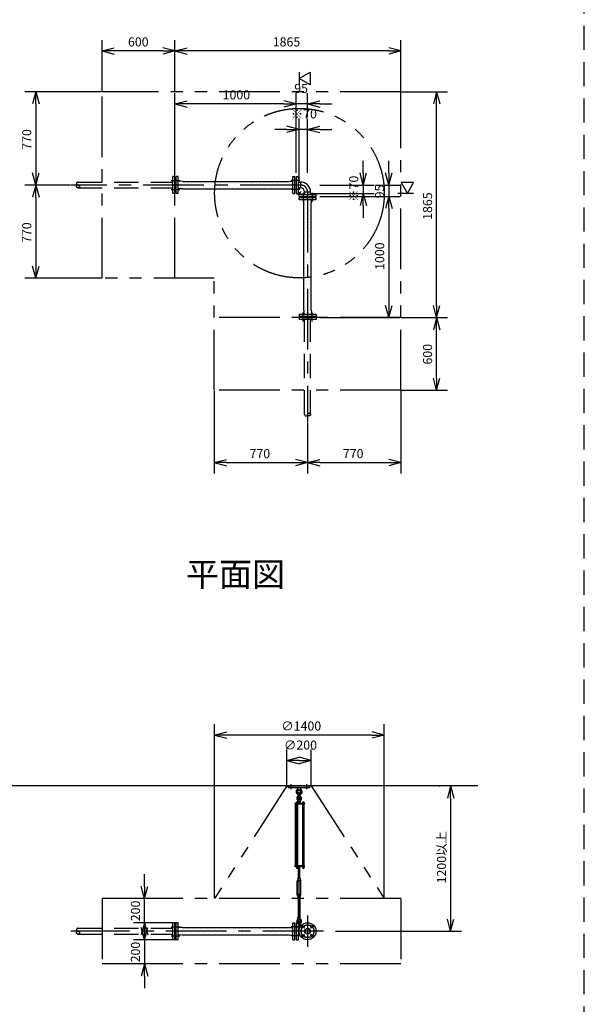
# Model space of a CAD drawing. Extents: x 207 to 40700, y 0 to 27750.
# Drawn here: x 18769 to 23429, y 13292 to 21425 of the extents above; entities that cross this region are included whole.
import ezdxf
from ezdxf.enums import TextEntityAlignment as Align

# ---------------------------------------------------------------- set-up
doc = ezdxf.new("R2010")
doc.units = 0
doc.header["$LTSCALE"] = 400
for name, pattern in [('CENTER', [2, 1.25, -0.25, 0.25, -0.25]), ('DASHED', [0.75, 0.5, -0.25]), ('PHANTOM', [2.5, 1.25, -0.25, 0.25, -0.25, 0.25, -0.25])]:
    doc.linetypes.add(name, pattern=pattern)
doc.layers.get('0').update_dxf_attribs({"linetype": 'CONTINUOUS'})
for name, color, linetype in [('1', 4, 'CONTINUOUS'), ('CENTER', 1, 'CENTER'), ('KARISEN', 5, 'DASHED'), ('SCALE', 4, 'CONTINUOUS'), ('UL1', 3, 'PHANTOM')]:
    doc.layers.add(name, color=color, linetype=linetype)
doc.styles.get("Standard").update_dxf_attribs({"font": 'TXT', "bigfont": 'BIGFONT'})

msp = doc.modelspace()

# ---------------------------------------------------------------- linework, layer by layer
for p, q in [((19450, 21166.7), (19550, 21193.4)), ((19450, 21166.7), (19550, 21139.9)), ((19550, 21166.7), (19450, 21166.7)), ((20050, 21166.7), (19950, 21193.4)), ((20050, 21166.7), (19950, 21139.9)), ((19950, 21166.7), (20050, 21166.7)), ((20050, 21166.7), (20150, 21193.4)), ((20050, 21166.7), (20150, 21139.9)), ((20150, 21166.7), (20050, 21166.7)), ((21915, 21166.7), (21815, 21193.4)), ((21915, 21166.7), (21815, 21139.9)), ((21815, 21166.7), (21915, 21166.7)), ((21075, 20939.3), (21165, 20991.3)), ((21165, 20991.3), (21165, 20887.4)), ((21165, 20887.4), (21075, 20939.3)), ((18902.2, 20829.3), (18875.4, 20729.3)), ((18902.2, 20829.3), (18929, 20729.3)), ((18902.2, 20729.3), (18902.2, 20829.3)), ((22210, 20829.3), (22183.2, 20729.3)), ((22210, 20829.3), (22236.8, 20729.3)), ((22210, 20729.3), (22210, 20829.3)), ((20050, 20729.3), (20150, 20756.1)), ((21050, 20729.3), (20950, 20756.1)), ((21050, 20729.3), (20950, 20756.1)), ((21145, 20729.3), (21245, 20756.1)), ((20050, 20729.3), (20150, 20702.5)), ((20150, 20729.3), (20050, 20729.3)), ((21050, 20729.3), (20950, 20702.5)), ((20950, 20729.3), (21050, 20729.3)), ((21050, 20729.3), (20950, 20702.5)), ((20950, 20729.3), (21050, 20729.3)), ((21145, 20729.3), (21245, 20702.5)), ((21245, 20729.3), (21145, 20729.3)), ((21075, 20519.3), (20975, 20546.1)), ((21075, 20519.3), (20975, 20492.5)), ((20975, 20519.3), (21075, 20519.3)), ((21145, 20519.3), (21245, 20546.1)), ((21145, 20519.3), (21245, 20492.5)), ((21245, 20519.3), (21145, 20519.3)), ((18902.2, 20059.3), (18875.4, 20159.3)), ((18902.2, 20059.3), (18929, 20159.3)), ((18902.2, 20159.3), (18902.2, 20059.3)), ((20050, 20093), (20050, 20025.7)), ((20054, 20095.8), (20051.3, 20094.8)), ((20060, 20095.8), (20054, 20095.8)), ((20076, 20129.3), (20060, 20129.3)), ((20060, 19989.3), (20060, 20129.3)), ((20076, 19989.3), (20076, 20129.3)), ((20095.9, 20091.3), (20076, 20091.3)), ((20076, 20027.3), (20076, 20091.3)), ((20111.5, 20089.3), (20095.9, 20091.3)), ((20111.5, 20089.3), (20988.5, 20089.3)), ((20988.5, 20089.3), (21004.1, 20091.3)), ((21004.1, 20091.3), (21024, 20091.3)), ((21024, 20129.3), (21040, 20129.3)), ((21024, 19989.3), (21024, 20129.3)), ((21024, 20027.3), (21024, 20091.3)), ((21040, 19989.3), (21040, 20129.3)), ((21040, 20095.8), (21046, 20095.8)), ((21046, 20095.8), (21048.7, 20094.8)), ((21050, 20129.3), (21050, 19989.3)), ((21050, 20129.3), (21066, 20129.3)), ((21050, 20093), (21050, 20025.7)), ((21066, 20129.3), (21066, 19989.3)), ((21605, 20059.3), (21578.2, 20159.3)), ((21605, 20059.3), (21631.8, 20159.3)), ((21605, 20159.3), (21605, 20059.3)), ((21815, 20059.3), (21788.2, 20159.3)), ((21815, 20059.3), (21841.8, 20159.3)), ((21815, 20159.3), (21815, 20059.3)), ((18902.2, 20059.3), (18875.4, 19959.3)), ((18902.2, 20059.3), (18929, 19959.3)), ((18902.2, 19959.3), (18902.2, 20059.3)), ((20054, 20022.8), (20051.3, 20023.9)), ((20060, 20022.8), (20054, 20022.8)), ((20095.9, 20027.3), (20076, 20027.3)), ((20111.5, 20029.3), (20095.9, 20027.3)), ((20111.5, 20029.3), (20988.5, 20029.3)), ((20988.5, 20029.3), (21004.1, 20027.3)), ((21004.1, 20027.3), (21024, 20027.3)), ((21040, 20022.8), (21046, 20022.8)), ((21046, 20022.8), (21048.7, 20023.9)), ((21066, 20083.6), (21087.8, 20083.6)), ((21066, 20035), (21087.8, 20035)), ((21087.8, 20083.6), (21087.8, 20035)), ((22020.3, 20079.3), (21916.4, 20079.3)), ((21916.4, 20079.3), (21968.4, 19989.3)), ((21968.4, 19989.3), (22020.3, 20079.3)), ((20076, 19989.3), (20060, 19989.3)), ((21024, 19989.3), (21040, 19989.3)), ((21050, 19989.3), (21066, 19989.3)), ((21075, 19964.3), (21075, 19980.3)), ((21075, 19980.3), (21215, 19980.3)), ((21075, 19964.3), (21215, 19964.3)), ((21215, 19954.3), (21075, 19954.3)), ((21075, 19938.3), (21075, 19954.3)), ((21215, 19938.3), (21075, 19938.3)), ((21108.5, 19960.3), (21109.5, 19963)), ((21108.5, 19954.3), (21108.5, 19960.3)), ((21111.4, 19964.3), (21178.6, 19964.3)), ((21177, 19938.3), (21113, 19938.3)), ((21113, 19918.4), (21113, 19938.3)), ((21120.7, 20002.1), (21169.3, 20002.1)), ((21120.7, 19980.3), (21120.7, 20002.1)), ((21169.3, 19980.3), (21169.3, 20002.1)), ((21177, 19918.4), (21177, 19938.3)), ((21181.5, 19960.3), (21180.5, 19963)), ((21181.5, 19954.3), (21181.5, 19960.3)), ((21215, 19964.3), (21215, 19980.3)), ((21215, 19938.3), (21215, 19954.3)), ((21605, 19989.3), (21578.2, 19889.3)), ((21605, 19989.3), (21631.8, 19889.3)), ((21605, 19889.3), (21605, 19989.3)), ((21815, 19964.3), (21788.2, 19864.3)), ((21815, 19964.3), (21788.2, 19864.3)), ((21815, 19964.3), (21841.8, 19864.3)), ((21815, 19864.3), (21815, 19964.3)), ((21815, 19964.3), (21841.8, 19864.3)), ((21815, 19864.3), (21815, 19964.3)), ((21115, 19902.8), (21113, 19918.4)), ((21115, 19025.9), (21115, 19902.8)), ((21175, 19902.8), (21177, 19918.4)), ((21175, 19025.9), (21175, 19902.8)), ((18902.2, 19289.3), (18875.4, 19389.3)), ((18902.2, 19289.3), (18929, 19389.3)), ((18902.2, 19389.3), (18902.2, 19289.3)), ((21815, 18964.3), (21788.2, 19064.3)), ((21815, 18964.3), (21841.8, 19064.3)), ((21815, 19064.3), (21815, 18964.3)), ((22210, 18964.3), (22183.2, 19064.3)), ((22210, 18964.3), (22236.8, 19064.3)), ((22210, 19064.3), (22210, 18964.3)), ((21215, 18990.3), (21075, 18990.3)), ((21075, 18990.3), (21075, 18974.3)), ((21215, 18974.3), (21075, 18974.3)), ((21108.5, 18974.3), (21108.5, 18968.3)), ((21108.5, 18968.3), (21109.5, 18965.6)), ((21111.4, 18964.3), (21178.6, 18964.3)), ((21115, 19025.9), (21113, 19010.2)), ((21113, 19010.2), (21113, 18990.3)), ((21177, 18990.3), (21113, 18990.3)), ((21175, 19025.9), (21177, 19010.2)), ((21177, 19010.2), (21177, 18990.3)), ((21181.5, 18968.3), (21180.5, 18965.6)), ((21181.5, 18974.3), (21181.5, 18968.3)), ((21215, 18990.3), (21215, 18974.3)), ((22210, 18964.3), (22183.2, 18864.3)), ((22210, 18964.3), (22236.8, 18864.3)), ((22210, 18864.3), (22210, 18964.3)), ((22210, 18364.3), (22183.2, 18464.3)), ((22210, 18364.3), (22236.8, 18464.3)), ((22210, 18464.3), (22210, 18364.3)), ((20375, 17766.3), (20475, 17793.1)), ((20375, 17766.3), (20475, 17739.6)), ((20475, 17766.3), (20375, 17766.3)), ((21145, 17766.3), (21045, 17793.1)), ((21145, 17766.3), (21045, 17739.6)), ((21045, 17766.3), (21145, 17766.3)), ((21145, 17766.3), (21245, 17793.1)), ((21145, 17766.3), (21245, 17739.6)), ((21245, 17766.3), (21145, 17766.3)), ((21915, 17766.3), (21815, 17793.1)), ((21915, 17766.3), (21815, 17739.6)), ((21815, 17766.3), (21915, 17766.3)), ((20377.9, 15516.1), (20477.9, 15542.9)), ((21777.9, 15516.1), (21677.9, 15542.9)), ((20377.9, 15516.1), (20477.9, 15489.3)), ((20477.9, 15516.1), (20377.9, 15516.1)), ((21777.9, 15516.1), (21677.9, 15489.3)), ((21677.9, 15516.1), (21777.9, 15516.1)), ((20975, 15306.1), (21075, 15332.9)), ((20975, 15306.1), (21075, 15279.3)), ((21075, 15306.1), (20975, 15306.1)), ((21175, 15306.1), (21075, 15332.9)), ((21175, 15306.1), (21075, 15279.3)), ((21075, 15306.1), (21175, 15306.1)), ((22550, 15096.1), (18550, 15096.1)), ((22325.4, 15096.1), (22298.6, 14996.1)), ((22325.4, 15096.1), (22352.2, 14996.1)), ((22325.4, 14996.1), (22325.4, 15096.1)), ((21102, 14427.5), (21102, 14421.7)), ((21103.7, 14421), (21115.2, 14421)), ((21105.5, 14427.5), (21105.5, 14421.7)), ((21113.5, 14427.5), (21113.5, 14421.7)), ((21117, 14427.5), (21117, 14421.7)), ((19799.4, 14166.1), (19772.6, 14266.1)), ((19799.4, 14166.1), (19826.2, 14266.1)), ((19799.4, 14266.1), (19799.4, 14166.1)), ((22325.4, 13896.1), (22298.6, 13996.1)), ((22325.4, 13896.1), (22352.2, 13996.1)), ((22325.4, 13996.1), (22325.4, 13896.1)), ((19799.4, 13966.1), (19772.6, 13866.1)), ((19799.4, 13826.1), (19772.6, 13926.1)), ((19799.4, 13966.1), (19826.2, 13866.1)), ((19799.4, 13866.1), (19799.4, 13966.1)), ((19799.4, 13826.1), (19826.2, 13926.1)), ((19799.4, 13926.1), (19799.4, 13826.1)), ((20050, 13929.8), (20050, 13862.5)), ((20054, 13932.6), (20051.3, 13931.6)), ((20060, 13932.6), (20054, 13932.6)), ((20060, 13826.1), (20060, 13966.1)), ((20076, 13966.1), (20060, 13966.1)), ((20076, 13826.1), (20076, 13966.1)), ((20076, 13864.1), (20076, 13928.1)), ((20095.9, 13928.1), (20076, 13928.1)), ((20111.5, 13926.1), (20095.9, 13928.1)), ((20111.5, 13926.1), (20988.5, 13926.1)), ((20988.5, 13926.1), (21004.1, 13928.1)), ((21004.1, 13928.1), (21024, 13928.1)), ((21024, 13966.1), (21040, 13966.1)), ((21024, 13826.1), (21024, 13966.1)), ((21024, 13864.1), (21024, 13928.1)), ((21040, 13826.1), (21040, 13966.1)), ((21040, 13932.6), (21046, 13932.6)), ((21046, 13932.6), (21048.7, 13931.6)), ((21050, 13966.1), (21050, 13826.1)), ((21050, 13966.1), (21066, 13966.1)), ((21050, 13929.8), (21050, 13862.5)), ((21066, 13966.1), (21066, 13826.1)), ((21066, 13920.4), (21079.4, 13920.4)), ((20054, 13859.6), (20051.3, 13860.6)), ((20060, 13859.6), (20054, 13859.6)), ((20076, 13826.1), (20060, 13826.1)), ((20095.9, 13864.1), (20076, 13864.1)), ((20111.5, 13866.1), (20095.9, 13864.1)), ((20111.5, 13866.1), (20988.5, 13866.1)), ((20988.5, 13866.1), (21004.1, 13864.1)), ((21004.1, 13864.1), (21024, 13864.1)), ((21024, 13826.1), (21040, 13826.1)), ((21040, 13859.6), (21046, 13859.6)), ((21046, 13859.6), (21048.7, 13860.6)), ((21050, 13826.1), (21066, 13826.1)), ((21066, 13871.8), (21079.4, 13871.8)), ((19799.4, 13626.1), (19772.6, 13526.1)), ((19799.4, 13626.1), (19826.2, 13526.1)), ((19799.4, 13526.1), (19799.4, 13626.1))]:
    msp.add_line(p, q)
for centre, radius in [((21145, 13896.1), 70), ((21107.9, 13933.3), 9.5), ((21145, 13896.1), 24.3), ((21145, 13896.1), 20.8), ((21182.1, 13933.3), 9.5), ((21107.9, 13859), 9.5), ((21182.1, 13859), 9.5)]:
    msp.add_circle(centre, radius)
for centre, radius, start, end in [((20052, 20093), 2, 110.55605, 180), ((21048, 20093), 2, 0, 69.44395), ((20052, 20025.7), 2, 180, 249.44395), ((21048, 20025.7), 2, 290.55605, 0), ((21087.8, 20002.1), 81.5, 0, 90), ((21087.8, 20002.1), 32.9, 0, 90), ((21111.4, 19962.3), 2, 90, 159.44395), ((21178.6, 19962.3), 2, 20.55605, 90), ((21111.4, 18966.3), 2, 200.55605, 270), ((21178.6, 18966.3), 2, 270, 339.44395), ((21103.7, 14423.6), 2.56, 226.80306, 313.19721), ((21109.5, 14432.9), 11.9, 250.34708, 289.65293), ((21115.2, 14423.6), 2.56, 226.8028, 313.19695), ((20052, 13929.8), 2, 110.55605, 180), ((21048, 13929.8), 2, 0, 69.44395), ((20052, 13862.5), 2, 180, 249.44395), ((21048, 13862.5), 2, 290.55605, 0)]:
    msp.add_arc(centre, radius, start, end)
at = {"layer": '1'}
for p, q in [((20092.5, 20089.3), (20092.5, 20089.3)), ((20146.4, 20089.3), (20146.4, 20089.3)), ((20200.3, 20089.3), (20200.3, 20089.3)), ((20254.2, 20089.3), (20254.2, 20089.3)), ((20308, 20089.3), (20308, 20089.3)), ((20361.9, 20089.3), (20361.9, 20089.3)), ((20415.8, 20089.3), (20415.8, 20089.3)), ((20469.7, 20089.3), (20469.7, 20089.3)), ((20523.6, 20089.3), (20523.6, 20089.3)), ((20577.5, 20089.3), (20577.5, 20089.3)), ((20631.3, 20089.3), (20631.3, 20089.3)), ((20685.2, 20089.3), (20685.2, 20089.3)), ((20739.1, 20089.3), (20739.1, 20089.3)), ((20793, 20089.3), (20793, 20089.3)), ((20846.9, 20089.3), (20846.9, 20089.3)), ((20900.7, 20089.3), (20900.7, 20089.3)), ((20954.6, 20089.3), (20954.6, 20089.3)), ((21008.5, 20089.3), (21008.5, 20089.3)), ((20079.1, 20075.8), (20079.1, 20075.8)), ((20085.8, 20055.6), (20085.8, 20055.6)), ((20092.5, 20035.4), (20092.5, 20035.4)), ((20099.3, 20069.1), (20099.3, 20069.1)), ((20106, 20048.9), (20106, 20048.9)), ((20112.7, 20082.5), (20112.7, 20082.5)), ((20119.5, 20062.3), (20119.5, 20062.3)), ((20126.2, 20042.1), (20126.2, 20042.1)), ((20132.9, 20075.8), (20132.9, 20075.8)), ((20139.7, 20055.6), (20139.7, 20055.6)), ((20146.4, 20035.4), (20146.4, 20035.4)), ((20153.1, 20069.1), (20153.1, 20069.1)), ((20159.9, 20048.9), (20159.9, 20048.9)), ((20166.6, 20082.5), (20166.6, 20082.5)), ((20173.3, 20062.3), (20173.3, 20062.3)), ((20180.1, 20042.1), (20180.1, 20042.1)), ((20186.8, 20075.8), (20186.8, 20075.8)), ((20193.6, 20055.6), (20193.6, 20055.6)), ((20200.3, 20035.4), (20200.3, 20035.4)), ((20207, 20069.1), (20207, 20069.1)), ((20213.8, 20048.9), (20213.8, 20048.9)), ((20220.5, 20082.5), (20220.5, 20082.5)), ((20227.2, 20062.3), (20227.2, 20062.3)), ((20234, 20042.1), (20234, 20042.1)), ((20240.7, 20075.8), (20240.7, 20075.8)), ((20247.4, 20055.6), (20247.4, 20055.6)), ((20254.2, 20035.4), (20254.2, 20035.4)), ((20260.9, 20069.1), (20260.9, 20069.1)), ((20267.6, 20048.9), (20267.6, 20048.9)), ((20274.4, 20082.5), (20274.4, 20082.5)), ((20281.1, 20062.3), (20281.1, 20062.3)), ((20287.8, 20042.1), (20287.8, 20042.1)), ((20294.6, 20075.8), (20294.6, 20075.8)), ((20301.3, 20055.6), (20301.3, 20055.6)), ((20308, 20035.4), (20308, 20035.4)), ((20314.8, 20069.1), (20314.8, 20069.1)), ((20321.5, 20048.9), (20321.5, 20048.9)), ((20328.3, 20082.5), (20328.3, 20082.5)), ((20335, 20062.3), (20335, 20062.3)), ((20341.7, 20042.1), (20341.7, 20042.1)), ((20348.5, 20075.8), (20348.5, 20075.8)), ((20355.2, 20055.6), (20355.2, 20055.6)), ((20361.9, 20035.4), (20361.9, 20035.4)), ((20368.7, 20069.1), (20368.7, 20069.1)), ((20375.4, 20048.9), (20375.4, 20048.9)), ((20382.1, 20082.5), (20382.1, 20082.5)), ((20388.9, 20062.3), (20388.9, 20062.3)), ((20395.6, 20042.1), (20395.6, 20042.1)), ((20402.3, 20075.8), (20402.3, 20075.8)), ((20409.1, 20055.6), (20409.1, 20055.6)), ((20415.8, 20035.4), (20415.8, 20035.4)), ((20422.5, 20069.1), (20422.5, 20069.1)), ((20429.3, 20048.9), (20429.3, 20048.9)), ((20436, 20082.5), (20436, 20082.5)), ((20442.8, 20062.3), (20442.8, 20062.3)), ((20449.5, 20042.1), (20449.5, 20042.1)), ((20456.2, 20075.8), (20456.2, 20075.8)), ((20463, 20055.6), (20463, 20055.6)), ((20469.7, 20035.4), (20469.7, 20035.4)), ((20476.4, 20069.1), (20476.4, 20069.1)), ((20483.2, 20048.9), (20483.2, 20048.9)), ((20489.9, 20082.5), (20489.9, 20082.5)), ((20496.6, 20062.3), (20496.6, 20062.3)), ((20503.4, 20042.1), (20503.4, 20042.1)), ((20510.1, 20075.8), (20510.1, 20075.8)), ((20516.8, 20055.6), (20516.8, 20055.6)), ((20523.6, 20035.4), (20523.6, 20035.4)), ((20530.3, 20069.1), (20530.3, 20069.1)), ((20537, 20048.9), (20537, 20048.9)), ((20543.8, 20082.5), (20543.8, 20082.5)), ((20550.5, 20062.3), (20550.5, 20062.3)), ((20557.3, 20042.1), (20557.3, 20042.1)), ((20564, 20075.8), (20564, 20075.8)), ((20570.7, 20055.6), (20570.7, 20055.6)), ((20577.5, 20035.4), (20577.5, 20035.4)), ((20584.2, 20069.1), (20584.2, 20069.1)), ((20590.9, 20048.9), (20590.9, 20048.9)), ((20597.7, 20082.5), (20597.7, 20082.5)), ((20604.4, 20062.3), (20604.4, 20062.3)), ((20611.1, 20042.1), (20611.1, 20042.1)), ((20617.9, 20075.8), (20617.9, 20075.8)), ((20624.6, 20055.6), (20624.6, 20055.6)), ((20631.3, 20035.4), (20631.3, 20035.4)), ((20638.1, 20069.1), (20638.1, 20069.1)), ((20644.8, 20048.9), (20644.8, 20048.9)), ((20651.5, 20082.5), (20651.5, 20082.5)), ((20658.3, 20062.3), (20658.3, 20062.3)), ((20665, 20042.1), (20665, 20042.1)), ((20671.7, 20075.8), (20671.7, 20075.8)), ((20678.5, 20055.6), (20678.5, 20055.6)), ((20685.2, 20035.4), (20685.2, 20035.4)), ((20692, 20069.1), (20692, 20069.1)), ((20698.7, 20048.9), (20698.7, 20048.9)), ((20705.4, 20082.5), (20705.4, 20082.5)), ((20712.2, 20062.3), (20712.2, 20062.3)), ((20718.9, 20042.1), (20718.9, 20042.1)), ((20725.6, 20075.8), (20725.6, 20075.8)), ((20732.4, 20055.6), (20732.4, 20055.6)), ((20739.1, 20035.4), (20739.1, 20035.4)), ((20745.8, 20069.1), (20745.8, 20069.1)), ((20752.6, 20048.9), (20752.6, 20048.9)), ((20759.3, 20082.5), (20759.3, 20082.5)), ((20766, 20062.3), (20766, 20062.3)), ((20772.8, 20042.1), (20772.8, 20042.1)), ((20779.5, 20075.8), (20779.5, 20075.8)), ((20786.2, 20055.6), (20786.2, 20055.6)), ((20793, 20035.4), (20793, 20035.4)), ((20799.7, 20069.1), (20799.7, 20069.1)), ((20806.5, 20048.9), (20806.5, 20048.9)), ((20813.2, 20082.5), (20813.2, 20082.5)), ((20819.9, 20062.3), (20819.9, 20062.3)), ((20826.7, 20042.1), (20826.7, 20042.1)), ((20833.4, 20075.8), (20833.4, 20075.8)), ((20840.1, 20055.6), (20840.1, 20055.6)), ((20846.9, 20035.4), (20846.9, 20035.4)), ((20853.6, 20069.1), (20853.6, 20069.1)), ((20860.3, 20048.9), (20860.3, 20048.9)), ((20867.1, 20082.5), (20867.1, 20082.5)), ((20873.8, 20062.3), (20873.8, 20062.3)), ((20880.5, 20042.1), (20880.5, 20042.1)), ((20887.3, 20075.8), (20887.3, 20075.8)), ((20894, 20055.6), (20894, 20055.6)), ((20900.7, 20035.4), (20900.7, 20035.4)), ((20907.5, 20069.1), (20907.5, 20069.1)), ((20914.2, 20048.9), (20914.2, 20048.9)), ((20921, 20082.5), (20921, 20082.5)), ((20927.7, 20062.3), (20927.7, 20062.3)), ((20934.4, 20042.1), (20934.4, 20042.1)), ((20941.2, 20075.8), (20941.2, 20075.8)), ((20947.9, 20055.6), (20947.9, 20055.6)), ((20954.6, 20035.4), (20954.6, 20035.4)), ((20961.4, 20069.1), (20961.4, 20069.1)), ((20968.1, 20048.9), (20968.1, 20048.9)), ((20974.8, 20082.5), (20974.8, 20082.5)), ((20981.6, 20062.3), (20981.6, 20062.3)), ((20988.3, 20042.1), (20988.3, 20042.1)), ((20995, 20075.8), (20995, 20075.8)), ((21001.8, 20055.6), (21001.8, 20055.6)), ((21008.5, 20035.4), (21008.5, 20035.4)), ((21015.2, 20069.1), (21015.2, 20069.1)), ((21022, 20048.9), (21022, 20048.9)), ((21066, 20041.3), (21070.5, 20041.3)), ((21070.5, 20001.8), (21070.5, 20041.3)), ((21066, 20000), (21085.6, 19980.3)), ((21070.5, 20001.8), (21087.5, 19984.8)), ((21087.5, 19984.8), (21127, 19984.8)), ((21116.3, 19927.6), (21116.3, 19927.6)), ((21127, 19980.3), (21127, 19984.8)), ((21149.9, 19934.4), (21149.9, 19934.4)), ((21170.2, 19927.6), (21170.2, 19927.6)), ((21116.3, 19873.8), (21116.3, 19873.8)), ((21123, 19907.4), (21123, 19907.4)), ((21123, 19853.5), (21123, 19853.5)), ((21129.7, 19887.2), (21129.7, 19887.2)), ((21136.5, 19920.9), (21136.5, 19920.9)), ((21136.5, 19867), (21136.5, 19867)), ((21143.2, 19900.7), (21143.2, 19900.7)), ((21143.2, 19846.8), (21143.2, 19846.8)), ((21149.9, 19880.5), (21149.9, 19880.5)), ((21156.7, 19914.2), (21156.7, 19914.2)), ((21156.7, 19860.3), (21156.7, 19860.3)), ((21163.4, 19894), (21163.4, 19894)), ((21170.2, 19873.8), (21170.2, 19873.8)), ((21116.3, 19819.9), (21116.3, 19819.9)), ((21116.3, 19766), (21116.3, 19766)), ((21123, 19799.7), (21123, 19799.7)), ((21129.7, 19833.3), (21129.7, 19833.3)), ((21129.7, 19779.5), (21129.7, 19779.5)), ((21136.5, 19813.1), (21136.5, 19813.1)), ((21143.2, 19792.9), (21143.2, 19792.9)), ((21149.9, 19826.6), (21149.9, 19826.6)), ((21149.9, 19772.7), (21149.9, 19772.7)), ((21156.7, 19806.4), (21156.7, 19806.4)), ((21163.4, 19840.1), (21163.4, 19840.1)), ((21163.4, 19786.2), (21163.4, 19786.2)), ((21170.2, 19819.9), (21170.2, 19819.9)), ((21170.2, 19766), (21170.2, 19766)), ((21116.3, 19712.1), (21116.3, 19712.1)), ((21123, 19745.8), (21123, 19745.8)), ((21123, 19691.9), (21123, 19691.9)), ((21129.7, 19725.6), (21129.7, 19725.6)), ((21136.5, 19759.3), (21136.5, 19759.3)), ((21136.5, 19705.4), (21136.5, 19705.4)), ((21143.2, 19739), (21143.2, 19739)), ((21143.2, 19685.2), (21143.2, 19685.2)), ((21149.9, 19718.8), (21149.9, 19718.8)), ((21156.7, 19752.5), (21156.7, 19752.5)), ((21156.7, 19698.6), (21156.7, 19698.6)), ((21163.4, 19732.3), (21163.4, 19732.3)), ((21170.2, 19712.1), (21170.2, 19712.1)), ((21116.3, 19658.2), (21116.3, 19658.2)), ((21116.3, 19604.3), (21116.3, 19604.3)), ((21123, 19638), (21123, 19638)), ((21129.7, 19671.7), (21129.7, 19671.7)), ((21129.7, 19617.8), (21129.7, 19617.8)), ((21136.5, 19651.5), (21136.5, 19651.5)), ((21143.2, 19631.3), (21143.2, 19631.3)), ((21149.9, 19665), (21149.9, 19665)), ((21149.9, 19611.1), (21149.9, 19611.1)), ((21156.7, 19644.8), (21156.7, 19644.8)), ((21163.4, 19678.4), (21163.4, 19678.4)), ((21163.4, 19624.5), (21163.4, 19624.5)), ((21170.2, 19658.2), (21170.2, 19658.2)), ((21170.2, 19604.3), (21170.2, 19604.3)), ((21116.3, 19550.5), (21116.3, 19550.5)), ((21123, 19584.1), (21123, 19584.1)), ((21123, 19530.3), (21123, 19530.3)), ((21129.7, 19563.9), (21129.7, 19563.9)), ((21136.5, 19597.6), (21136.5, 19597.6)), ((21136.5, 19543.7), (21136.5, 19543.7)), ((21143.2, 19577.4), (21143.2, 19577.4)), ((21143.2, 19523.5), (21143.2, 19523.5)), ((21149.9, 19557.2), (21149.9, 19557.2)), ((21156.7, 19590.9), (21156.7, 19590.9)), ((21156.7, 19537), (21156.7, 19537)), ((21163.4, 19570.7), (21163.4, 19570.7)), ((21170.2, 19550.5), (21170.2, 19550.5)), ((21116.3, 19496.6), (21116.3, 19496.6)), ((21116.3, 19442.7), (21116.3, 19442.7)), ((21123, 19476.4), (21123, 19476.4)), ((21129.7, 19510.1), (21129.7, 19510.1)), ((21129.7, 19456.2), (21129.7, 19456.2)), ((21136.5, 19489.8), (21136.5, 19489.8)), ((21143.2, 19469.6), (21143.2, 19469.6)), ((21149.9, 19503.3), (21149.9, 19503.3)), ((21149.9, 19449.4), (21149.9, 19449.4)), ((21156.7, 19483.1), (21156.7, 19483.1)), ((21163.4, 19516.8), (21163.4, 19516.8)), ((21163.4, 19462.9), (21163.4, 19462.9)), ((21170.2, 19496.6), (21170.2, 19496.6)), ((21170.2, 19442.7), (21170.2, 19442.7)), ((21116.3, 19388.8), (21116.3, 19388.8)), ((21123, 19422.5), (21123, 19422.5)), ((21123, 19368.6), (21123, 19368.6)), ((21129.7, 19402.3), (21129.7, 19402.3)), ((21136.5, 19436), (21136.5, 19436)), ((21136.5, 19382.1), (21136.5, 19382.1)), ((21143.2, 19415.8), (21143.2, 19415.8)), ((21143.2, 19361.9), (21143.2, 19361.9)), ((21149.9, 19395.6), (21149.9, 19395.6)), ((21156.7, 19429.2), (21156.7, 19429.2)), ((21156.7, 19375.3), (21156.7, 19375.3)), ((21163.4, 19409), (21163.4, 19409)), ((21170.2, 19388.8), (21170.2, 19388.8)), ((21116.3, 19334.9), (21116.3, 19334.9)), ((21116.3, 19281.1), (21116.3, 19281.1)), ((21123, 19314.7), (21123, 19314.7)), ((21129.7, 19348.4), (21129.7, 19348.4)), ((21129.7, 19294.5), (21129.7, 19294.5)), ((21136.5, 19328.2), (21136.5, 19328.2)), ((21143.2, 19308), (21143.2, 19308)), ((21149.9, 19341.7), (21149.9, 19341.7)), ((21149.9, 19287.8), (21149.9, 19287.8)), ((21156.7, 19321.5), (21156.7, 19321.5)), ((21163.4, 19355.1), (21163.4, 19355.1)), ((21163.4, 19301.3), (21163.4, 19301.3)), ((21170.2, 19334.9), (21170.2, 19334.9)), ((21170.2, 19281.1), (21170.2, 19281.1)), ((21116.3, 19227.2), (21116.3, 19227.2)), ((21123, 19260.8), (21123, 19260.8)), ((21123, 19207), (21123, 19207)), ((21129.7, 19240.6), (21129.7, 19240.6)), ((21136.5, 19274.3), (21136.5, 19274.3)), ((21136.5, 19220.4), (21136.5, 19220.4)), ((21143.2, 19254.1), (21143.2, 19254.1)), ((21143.2, 19200.2), (21143.2, 19200.2)), ((21149.9, 19233.9), (21149.9, 19233.9)), ((21156.7, 19267.6), (21156.7, 19267.6)), ((21156.7, 19213.7), (21156.7, 19213.7)), ((21163.4, 19247.4), (21163.4, 19247.4)), ((21163.4, 19193.5), (21163.4, 19193.5)), ((21170.2, 19227.2), (21170.2, 19227.2)), ((21116.3, 19173.3), (21116.3, 19173.3)), ((21116.3, 19119.4), (21116.3, 19119.4)), ((21123, 19153.1), (21123, 19153.1)), ((21129.7, 19186.8), (21129.7, 19186.8)), ((21129.7, 19132.9), (21129.7, 19132.9)), ((21136.5, 19166.6), (21136.5, 19166.6)), ((21136.5, 19112.7), (21136.5, 19112.7)), ((21143.2, 19146.4), (21143.2, 19146.4)), ((21149.9, 19180), (21149.9, 19180)), ((21149.9, 19126.1), (21149.9, 19126.1)), ((21156.7, 19159.8), (21156.7, 19159.8)), ((21163.4, 19139.6), (21163.4, 19139.6)), ((21170.2, 19173.3), (21170.2, 19173.3)), ((21170.2, 19119.4), (21170.2, 19119.4)), ((21116.3, 19065.5), (21116.3, 19065.5)), ((21123, 19099.2), (21123, 19099.2)), ((21123, 19045.3), (21123, 19045.3)), ((21129.7, 19079), (21129.7, 19079)), ((21136.5, 19058.8), (21136.5, 19058.8)), ((21143.2, 19092.5), (21143.2, 19092.5)), ((21143.2, 19038.6), (21143.2, 19038.6)), ((21149.9, 19072.3), (21149.9, 19072.3)), ((21156.7, 19105.9), (21156.7, 19105.9)), ((21156.7, 19052.1), (21156.7, 19052.1)), ((21163.4, 19085.7), (21163.4, 19085.7)), ((21163.4, 19031.9), (21163.4, 19031.9)), ((21170.2, 19065.5), (21170.2, 19065.5)), ((21116.3, 19011.6), (21116.3, 19011.6)), ((21123, 18991.4), (21123, 18991.4)), ((21129.7, 19025.1), (21129.7, 19025.1)), ((21136.5, 19004.9), (21136.5, 19004.9)), ((21149.9, 19018.4), (21149.9, 19018.4)), ((21156.7, 18998.2), (21156.7, 18998.2)), ((21170.2, 19011.6), (21170.2, 19011.6)), ((21176.9, 18991.4), (21176.9, 18991.4)), ((20985, 15096.1), (21165, 15096.1)), ((20985, 15084.1), (20985, 15096.1)), ((20985, 15084.1), (21165, 15084.1)), ((21062.5, 15084.1), (21064.4, 15065.1)), ((21064.4, 15065.1), (21069, 15061.9)), ((21064.4, 15065.1), (21085.6, 15065.1)), ((21081, 15061.9), (21085.6, 15065.1)), ((21087.5, 15084.1), (21085.6, 15065.1)), ((21165, 15084.1), (21165, 15096.1)), ((21066.5, 14980.6), (21065, 14965.6)), ((21065, 14965.6), (21085, 14965.6)), ((21065.2, 14964.7), (21065.2, 14957.6)), ((21070, 14982.2), (21066.5, 14980.6)), ((21066.5, 14980.6), (21083.5, 14980.6)), ((21067.6, 14965.6), (21082.4, 14965.6)), ((21070, 15015.1), (21070, 15038.1)), ((21070, 14985.8), (21070.8, 14986.6)), ((21070, 14985.8), (21070, 14982.2)), ((21080, 14985.8), (21070, 14985.8)), ((21070, 14964.7), (21070, 14957.6)), ((21070.8, 14981.9), (21070.8, 14986.6)), ((21070.8, 14986.6), (21079.1, 14986.6)), ((21079.1, 14981.8), (21079.1, 14986.6)), ((21080, 14985.8), (21079.1, 14986.6)), ((21080, 15015.1), (21080, 15038.1)), ((21080, 14985.8), (21080, 14982.2)), ((21080, 14982.2), (21083.5, 14980.6)), ((21080, 14964.7), (21080, 14957.6)), ((21083.5, 14980.6), (21085, 14965.6)), ((21084.8, 14964.7), (21084.8, 14957.6)), ((21120, 14951.1), (21040.5, 14951.1)), ((21040.5, 14951.1), (21040.5, 14946.6)), ((21120, 14946.6), (21040.5, 14946.6)), ((21044.8, 14435.6), (21044.8, 14946.6)), ((21066.3, 14952.7), (21049.3, 14952.7)), ((21049.3, 14952.7), (21049.3, 14951.1)), ((21050.2, 14952.7), (21050.2, 14956.2)), ((21052.1, 14958), (21063.4, 14958)), ((21053.7, 14946.6), (21053.7, 14435.6)), ((21054, 14952.7), (21054, 14956.2)), ((21061.5, 14952.7), (21061.5, 14956.2)), ((21061.7, 14946.6), (21061.7, 14435.6)), ((21084.8, 14957.6), (21065.2, 14957.6)), ((21065.3, 14956.2), (21065.3, 14952.7)), ((21085.5, 14955.1), (21065.3, 14955.1)), ((21085.5, 14953.1), (21065.3, 14953.1)), ((21065.8, 14955.1), (21065.8, 14957.6)), ((21066.3, 14952.7), (21066.3, 14951.1)), ((21084.2, 14955.1), (21084.2, 14957.6)), ((21085.5, 14951.1), (21085.5, 14955.1)), ((21118, 14952.7), (21101, 14952.7)), ((21101, 14952.7), (21101, 14951.1)), ((21102, 14952.7), (21102, 14956.2)), ((21103.9, 14958), (21115.1, 14958)), ((21105.2, 14435.6), (21105.2, 14946.6)), ((21105.5, 14946.6), (21105.5, 14435.6)), ((21105.7, 14952.7), (21105.7, 14956.2)), ((21113.3, 14952.7), (21113.3, 14956.2)), ((21113.5, 14946.6), (21113.5, 14435.6)), ((21117, 14956.2), (21117, 14952.7)), ((21118, 14952.7), (21118, 14951.1)), ((21120, 14951.1), (21120, 14946.6)), ((21120, 14435.6), (21040.5, 14435.6)), ((21040.5, 14431.1), (21040.5, 14435.6)), ((21120, 14431.1), (21040.5, 14431.1)), ((21049.3, 14429.5), (21049.3, 14431.1)), ((21066.3, 14429.5), (21049.3, 14429.5)), ((21050.1, 14427.5), (21050.1, 14429.5)), ((21065.5, 14427.5), (21050.1, 14427.5)), ((21050.2, 14427.5), (21050.2, 14421.7)), ((21052, 14421), (21063.5, 14421)), ((21053.7, 14427.5), (21053.7, 14421.7)), ((21061.7, 14427.5), (21061.7, 14421.7)), ((21065.3, 14427.5), (21065.3, 14421.7)), ((21065.5, 14427.5), (21065.5, 14429.5)), ((21066.3, 14429.5), (21066.3, 14431.1)), ((21082.4, 14425.1), (21067.6, 14425.1)), ((21070, 14430.2), (21070, 14426)), ((21070, 14336.2), (21070, 14425.1)), ((21070.8, 14425.1), (21070.8, 14336.2)), ((21079.1, 14425.1), (21079.1, 14336.2)), ((21080, 14430.2), (21080, 14426)), ((21080, 14336.2), (21080, 14425.1)), ((21084.8, 14430.2), (21084.8, 14426)), ((21101, 14429.5), (21101, 14431.1)), ((21118, 14429.5), (21101, 14429.5)), ((21101.8, 14427.5), (21101.8, 14429.5)), ((21117.2, 14427.5), (21101.8, 14427.5)), ((21117.2, 14427.5), (21117.2, 14429.5)), ((21118, 14429.5), (21118, 14431.1)), ((21120, 14431.1), (21120, 14435.6)), ((21067.5, 14325.8), (21059.5, 14311.9)), ((21065.2, 14331.1), (21065.2, 14335.3)), ((21067.5, 14330.2), (21067.5, 14325.8)), ((21067.5, 14330.2), (21082.5, 14330.2)), ((21070, 14316.2), (21067.5, 14311.9)), ((21067.6, 14336.2), (21082.4, 14336.2)), ((21070, 14331.1), (21070, 14335.3)), ((21070, 14316.2), (21080, 14316.2)), ((21070, 14311.1), (21070, 14316.2)), ((21070.8, 14316.2), (21070.8, 14310.2)), ((21079.1, 14316.2), (21079.1, 14310.2)), ((21080, 14331.1), (21080, 14335.3)), ((21080, 14316.2), (21082.5, 14311.9)), ((21080, 14311.1), (21080, 14316.2)), ((21082.5, 14330.2), (21082.5, 14325.8)), ((21082.5, 14325.8), (21090.5, 14311.9)), ((21084.8, 14331.1), (21084.8, 14335.3)), ((21059.5, 14198.6), (21059.5, 14311.9)), ((21067.5, 14198.6), (21067.5, 14311.9)), ((21070, 14311.1), (21070.8, 14310.2)), ((21070, 14311.1), (21080, 14311.1)), ((21079.1, 14310.2), (21070.8, 14310.2)), ((21080, 14311.1), (21079.1, 14310.2)), ((21082.5, 14198.6), (21082.5, 14311.9)), ((21090.5, 14198.6), (21090.5, 14311.9)), ((21067.5, 14184.7), (21059.5, 14198.6)), ((21065.2, 14179.3), (21065.2, 14175.1)), ((21070, 14194.2), (21067.5, 14198.6)), ((21067.5, 14180.2), (21067.5, 14184.7)), ((21067.5, 14180.2), (21082.5, 14180.2)), ((21082.4, 14180.2), (21067.6, 14180.2)), ((21082.4, 14174.2), (21067.6, 14174.2)), ((21070, 14199.4), (21070.8, 14200.2)), ((21070, 14199.4), (21070, 14194.2)), ((21080, 14199.4), (21070, 14199.4)), ((21070, 14194.2), (21080, 14194.2)), ((21070, 14179.3), (21070, 14175.1)), ((21070, 14174.2), (21070, 14011.8)), ((21070.8, 14194.2), (21070.8, 14200.2)), ((21070.8, 14200.2), (21079.1, 14200.2)), ((21070.8, 14011.8), (21070.8, 14174.2)), ((21079.1, 14194.2), (21079.1, 14200.2)), ((21080, 14199.4), (21079.1, 14200.2)), ((21079.1, 14011.8), (21079.1, 14174.2)), ((21080, 14199.4), (21080, 14194.2)), ((21080, 14194.2), (21082.5, 14198.6)), ((21080, 14179.3), (21080, 14175.1)), ((21080, 14174.2), (21080, 14011.8)), ((21082.5, 14184.7), (21090.5, 14198.6)), ((21082.5, 14180.2), (21082.5, 14184.7)), ((21084.8, 14179.3), (21084.8, 14175.1)), ((21065, 14005.8), (21085, 14005.8)), ((21066.5, 13990.8), (21065, 14005.8)), ((21065.2, 14006.7), (21065.2, 14010.9)), ((21070, 13989.2), (21066.5, 13990.8)), ((21066.5, 13990.8), (21083.5, 13990.8)), ((21067.6, 14011.8), (21082.4, 14011.8)), ((21070, 14006.7), (21070, 14010.9)), ((21080, 14006.7), (21080, 14010.9)), ((21080, 13989.2), (21083.5, 13990.8)), ((21083.5, 13990.8), (21085, 14005.8)), ((21084.8, 14006.7), (21084.8, 14010.9)), ((20079.1, 13921.9), (20079.1, 13921.9)), ((20099.3, 13915.2), (20099.3, 13915.2)), ((20119.5, 13908.4), (20119.5, 13908.4)), ((20132.9, 13921.9), (20132.9, 13921.9)), ((20153.1, 13915.2), (20153.1, 13915.2)), ((20173.3, 13908.4), (20173.3, 13908.4)), ((20186.8, 13921.9), (20186.8, 13921.9)), ((20207, 13915.2), (20207, 13915.2)), ((20227.2, 13908.4), (20227.2, 13908.4)), ((20240.7, 13921.9), (20240.7, 13921.9)), ((20260.9, 13915.2), (20260.9, 13915.2)), ((20281.1, 13908.4), (20281.1, 13908.4)), ((20294.6, 13921.9), (20294.6, 13921.9)), ((20314.8, 13915.2), (20314.8, 13915.2)), ((20335, 13908.4), (20335, 13908.4)), ((20348.5, 13921.9), (20348.5, 13921.9)), ((20368.7, 13915.2), (20368.7, 13915.2)), ((20388.9, 13908.4), (20388.9, 13908.4)), ((20402.3, 13921.9), (20402.3, 13921.9)), ((20422.5, 13915.2), (20422.5, 13915.2)), ((20442.8, 13908.4), (20442.8, 13908.4)), ((20456.2, 13921.9), (20456.2, 13921.9)), ((20476.4, 13915.2), (20476.4, 13915.2)), ((20496.6, 13908.4), (20496.6, 13908.4)), ((20510.1, 13921.9), (20510.1, 13921.9)), ((20530.3, 13915.2), (20530.3, 13915.2)), ((20550.5, 13908.4), (20550.5, 13908.4)), ((20564, 13921.9), (20564, 13921.9)), ((20584.2, 13915.2), (20584.2, 13915.2)), ((20604.4, 13908.4), (20604.4, 13908.4)), ((20617.9, 13921.9), (20617.9, 13921.9)), ((20638.1, 13915.2), (20638.1, 13915.2)), ((20658.3, 13908.4), (20658.3, 13908.4)), ((20671.7, 13921.9), (20671.7, 13921.9)), ((20692, 13915.2), (20692, 13915.2)), ((20712.2, 13908.4), (20712.2, 13908.4)), ((20725.6, 13921.9), (20725.6, 13921.9)), ((20745.8, 13915.2), (20745.8, 13915.2)), ((20766, 13908.4), (20766, 13908.4)), ((20779.5, 13921.9), (20779.5, 13921.9)), ((20799.7, 13915.2), (20799.7, 13915.2)), ((20819.9, 13908.4), (20819.9, 13908.4)), ((20833.4, 13921.9), (20833.4, 13921.9)), ((20853.6, 13915.2), (20853.6, 13915.2)), ((20873.8, 13908.4), (20873.8, 13908.4)), ((20887.3, 13921.9), (20887.3, 13921.9)), ((20907.5, 13915.2), (20907.5, 13915.2)), ((20927.7, 13908.4), (20927.7, 13908.4)), ((20941.2, 13921.9), (20941.2, 13921.9)), ((20961.4, 13915.2), (20961.4, 13915.2)), ((20981.6, 13908.4), (20981.6, 13908.4)), ((20995, 13921.9), (20995, 13921.9)), ((21015.2, 13915.2), (21015.2, 13915.2)), ((21066, 13949.3), (21099.4, 13949.3)), ((21066, 13917.3), (21078.3, 13917.3)), ((21070, 13947.2), (21070, 13970.3)), ((21080, 13947.2), (21080, 13970.3)), ((21085.6, 13949.3), (21085.6, 13933.2)), ((20079.1, 13868), (20079.1, 13868)), ((20085.8, 13901.7), (20085.8, 13901.7)), ((20092.5, 13881.5), (20092.5, 13881.5)), ((20106, 13895), (20106, 13895)), ((20112.7, 13874.8), (20112.7, 13874.8)), ((20126.2, 13888.2), (20126.2, 13888.2)), ((20132.9, 13868), (20132.9, 13868)), ((20139.7, 13901.7), (20139.7, 13901.7)), ((20146.4, 13881.5), (20146.4, 13881.5)), ((20159.9, 13895), (20159.9, 13895)), ((20166.6, 13874.8), (20166.6, 13874.8)), ((20180.1, 13888.2), (20180.1, 13888.2)), ((20186.8, 13868), (20186.8, 13868)), ((20193.6, 13901.7), (20193.6, 13901.7)), ((20200.3, 13881.5), (20200.3, 13881.5)), ((20213.8, 13895), (20213.8, 13895)), ((20220.5, 13874.8), (20220.5, 13874.8)), ((20234, 13888.2), (20234, 13888.2)), ((20240.7, 13868), (20240.7, 13868)), ((20247.4, 13901.7), (20247.4, 13901.7)), ((20254.2, 13881.5), (20254.2, 13881.5)), ((20267.6, 13895), (20267.6, 13895)), ((20274.4, 13874.8), (20274.4, 13874.8)), ((20287.8, 13888.2), (20287.8, 13888.2)), ((20294.6, 13868), (20294.6, 13868)), ((20301.3, 13901.7), (20301.3, 13901.7)), ((20308, 13881.5), (20308, 13881.5)), ((20321.5, 13895), (20321.5, 13895)), ((20328.3, 13874.8), (20328.3, 13874.8)), ((20341.7, 13888.2), (20341.7, 13888.2)), ((20348.5, 13868), (20348.5, 13868)), ((20355.2, 13901.7), (20355.2, 13901.7)), ((20361.9, 13881.5), (20361.9, 13881.5)), ((20375.4, 13895), (20375.4, 13895)), ((20382.1, 13874.8), (20382.1, 13874.8)), ((20395.6, 13888.2), (20395.6, 13888.2)), ((20402.3, 13868), (20402.3, 13868)), ((20409.1, 13901.7), (20409.1, 13901.7)), ((20415.8, 13881.5), (20415.8, 13881.5)), ((20429.3, 13895), (20429.3, 13895)), ((20436, 13874.8), (20436, 13874.8)), ((20449.5, 13888.2), (20449.5, 13888.2)), ((20456.2, 13868), (20456.2, 13868)), ((20463, 13901.7), (20463, 13901.7)), ((20469.7, 13881.5), (20469.7, 13881.5)), ((20483.2, 13895), (20483.2, 13895)), ((20489.9, 13874.8), (20489.9, 13874.8)), ((20503.4, 13888.2), (20503.4, 13888.2)), ((20510.1, 13868), (20510.1, 13868)), ((20516.8, 13901.7), (20516.8, 13901.7)), ((20523.6, 13881.5), (20523.6, 13881.5)), ((20537, 13895), (20537, 13895)), ((20543.8, 13874.8), (20543.8, 13874.8)), ((20557.3, 13888.2), (20557.3, 13888.2)), ((20564, 13868), (20564, 13868)), ((20570.7, 13901.7), (20570.7, 13901.7)), ((20577.5, 13881.5), (20577.5, 13881.5)), ((20590.9, 13895), (20590.9, 13895)), ((20597.7, 13874.8), (20597.7, 13874.8)), ((20611.1, 13888.2), (20611.1, 13888.2)), ((20617.9, 13868), (20617.9, 13868)), ((20624.6, 13901.7), (20624.6, 13901.7)), ((20631.3, 13881.5), (20631.3, 13881.5)), ((20644.8, 13895), (20644.8, 13895)), ((20651.5, 13874.8), (20651.5, 13874.8)), ((20665, 13888.2), (20665, 13888.2)), ((20671.7, 13868), (20671.7, 13868)), ((20678.5, 13901.7), (20678.5, 13901.7)), ((20685.2, 13881.5), (20685.2, 13881.5)), ((20698.7, 13895), (20698.7, 13895)), ((20705.4, 13874.8), (20705.4, 13874.8)), ((20718.9, 13888.2), (20718.9, 13888.2)), ((20725.6, 13868), (20725.6, 13868)), ((20732.4, 13901.7), (20732.4, 13901.7)), ((20739.1, 13881.5), (20739.1, 13881.5)), ((20752.6, 13895), (20752.6, 13895)), ((20759.3, 13874.8), (20759.3, 13874.8)), ((20772.8, 13888.2), (20772.8, 13888.2)), ((20779.5, 13868), (20779.5, 13868)), ((20786.2, 13901.7), (20786.2, 13901.7)), ((20793, 13881.5), (20793, 13881.5)), ((20806.5, 13895), (20806.5, 13895)), ((20813.2, 13874.8), (20813.2, 13874.8)), ((20826.7, 13888.2), (20826.7, 13888.2)), ((20833.4, 13868), (20833.4, 13868)), ((20840.1, 13901.7), (20840.1, 13901.7)), ((20846.9, 13881.5), (20846.9, 13881.5)), ((20860.3, 13895), (20860.3, 13895)), ((20867.1, 13874.8), (20867.1, 13874.8)), ((20880.5, 13888.2), (20880.5, 13888.2)), ((20887.3, 13868), (20887.3, 13868)), ((20894, 13901.7), (20894, 13901.7)), ((20900.7, 13881.5), (20900.7, 13881.5)), ((20914.2, 13895), (20914.2, 13895)), ((20921, 13874.8), (20921, 13874.8)), ((20934.4, 13888.2), (20934.4, 13888.2)), ((20941.2, 13868), (20941.2, 13868)), ((20947.9, 13901.7), (20947.9, 13901.7)), ((20954.6, 13881.5), (20954.6, 13881.5)), ((20968.1, 13895), (20968.1, 13895)), ((20974.8, 13874.8), (20974.8, 13874.8)), ((20988.3, 13888.2), (20988.3, 13888.2)), ((20995, 13868), (20995, 13868)), ((21001.8, 13901.7), (21001.8, 13901.7)), ((21008.5, 13881.5), (21008.5, 13881.5)), ((21022, 13895), (21022, 13895))]:
    msp.add_line(p, q, dxfattribs=at)
for centre in [(21075, 15001.1), (21075, 13933.3)]:
    msp.add_circle(centre, 5, dxfattribs=at)
for centre, radius, start, end in [((21075, 15048.1), 25, 130.03357, 258.46304), ((21051.2, 15076.5), 12, 310.03357, 5.65), ((21075, 15048.1), 15, 289.47122, 250.52878), ((21075, 15048.1), 25, 281.53696, 49.95574), ((21098.8, 15076.5), 12, 174.4, 229.95574), ((21075, 14993.6), 20.5, 104.50095, 230.03354), ((21055.4, 14970.3), 10, 354.35, 50.03354), ((21075, 14993.6), 12.5, 146.95255, 33.04745), ((21075, 15001.1), 10.5, 137.02972, 42.97028), ((21067.6, 14962), 3.67, 49.10176, 130.89822), ((21060, 15015.1), 10, 317.02972, 0), ((21075, 15038.1), 5, 0, 180), ((21075, 14951.2), 14.4, 69.70544, 110.29455), ((21090, 15015.1), 10, 180, 222.97028), ((21082.4, 14962), 3.67, 49.10177, 130.89823), ((21075, 14993.6), 20.5, 309.96646, 75.49905), ((21094.6, 14970.3), 10, 129.96646, 185.65), ((21052.1, 14956.2), 1.88, 0.81147, 179.18853), ((21057.8, 14957.5), 6.5, 4.41175, 175.58825), ((21057.8, 14953.3), 4.73, 37.51633, 142.48367), ((21063.4, 14956.2), 1.88, 0.81147, 179.18853), ((21103.9, 14956.2), 1.88, 0.81147, 179.18853), ((21109.5, 14957.5), 6.5, 4.41175, 175.58825), ((21109.5, 14953.3), 4.73, 37.51633, 142.48367), ((21115.1, 14956.2), 1.88, 0.81147, 179.18853), ((21052, 14423.6), 2.56, 226.80306, 313.19721), ((21057.8, 14421.5), 6.5, 184.41175, 355.58825), ((21057.8, 14432.9), 11.9, 250.34708, 289.65293), ((21063.5, 14423.6), 2.56, 226.8028, 313.19695), ((21067.6, 14428.8), 3.67, 230.12784, 310.89823), ((21067.6, 14427.5), 3.67, 49.10176, 111.60962), ((21075, 14416.7), 14.4, 69.70544, 110.29455), ((21075, 14439.6), 14.4, 249.70544, 290.29455), ((21082.4, 14427.5), 3.67, 49.10178, 130.89823), ((21082.4, 14428.8), 3.67, 229.10176, 310.89822), ((21109.5, 14421.5), 6.5, 184.41175, 355.58825), ((21067.6, 14332.6), 3.67, 49.10176, 130.89822), ((21067.6, 14333.9), 3.67, 229.10178, 310.89823), ((21075, 14321.8), 14.4, 69.70544, 110.29455), ((21075, 14344.7), 14.4, 249.70544, 290.29455), ((21082.4, 14332.6), 3.67, 49.10177, 130.89823), ((21082.4, 14333.9), 3.67, 229.10176, 310.89822), ((21067.6, 14176.6), 3.67, 49.10176, 130.89822), ((21067.6, 14177.9), 3.67, 229.10177, 310.89823), ((21075, 14165.8), 14.4, 69.70544, 110.29455), ((21075, 14188.7), 14.4, 249.70544, 290.29455), ((21082.4, 14176.6), 3.67, 49.10178, 130.89823), ((21082.4, 14177.9), 3.67, 229.10176, 310.89822), ((21075, 13977.8), 20.5, 129.96646, 255.88302), ((21055.4, 14001.1), 10, 309.96646, 5.65), ((21075, 13977.8), 12.5, 293.57818, 246.42182), ((21067.6, 14008.1), 3.67, 49.10176, 130.89822), ((21067.6, 14009.4), 3.67, 229.10178, 310.89823), ((21075, 13997.3), 14.4, 69.70544, 110.29455), ((21075, 14020.2), 14.4, 249.70544, 290.29455), ((21082.4, 14008.1), 3.67, 49.10177, 130.89823), ((21082.4, 14009.4), 3.67, 229.10176, 310.89822), ((21075, 13977.8), 20.5, 284.11698, 50.03354), ((21094.6, 14001.1), 10, 174.35, 230.03354), ((21075, 13933.3), 10.5, 137.02972, 42.97028), ((21060, 13947.2), 10, 317.02972, 0), ((21075, 13970.3), 5, 0, 180), ((21090, 13947.2), 10, 180, 222.97028)]:
    msp.add_arc(centre, radius, start, end, dxfattribs=at)
at = {"layer": 'CENTER'}
for p, q in [((20019, 20096.5), (20091, 20096.5)), ((21081, 20096.5), (21009, 20096.5)), ((21087.8, 20059.3), (19190, 20059.3)), ((20019, 20022.2), (20091, 20022.2)), ((21081, 20022.2), (21009, 20022.2)), ((21065.2, 19979.6), (21090.7, 20005)), ((21107.9, 19995.3), (21107.9, 19923.3)), ((21145, 20002.1), (21145, 18104.3)), ((21182.1, 19995.3), (21182.1, 19923.3)), ((21107.9, 18933.3), (21107.9, 19005.3)), ((21182.1, 18933.3), (21182.1, 19005.3)), ((21010, 15069.1), (21010, 15111.1)), ((21140, 15069.1), (21140, 15111.1)), ((21145, 14026.1), (21145, 13766.1)), ((20019, 13933.3), (20091, 13933.3)), ((21081, 13933.3), (21009, 13933.3)), ((21055.8, 13933.3), (21094.2, 13933.3)), ((21075, 13954.3), (21075, 13912.3)), ((21095.5, 13945.6), (21120.3, 13920.9)), ((21194.5, 13945.6), (21169.7, 13920.9)), ((21275, 13896.1), (19190, 13896.1)), ((20019, 13859), (20091, 13859)), ((21081, 13859), (21009, 13859)), ((21095.5, 13846.6), (21120.3, 13871.4)), ((21194.5, 13846.6), (21169.7, 13871.4))]:
    msp.add_line(p, q, dxfattribs=at)
msp.add_circle((21145, 13896.1), 52.5, dxfattribs=at)
msp.add_arc((21087.8, 20002.1), 57.2, 0, 90, dxfattribs=at)
at = {"layer": 'KARISEN'}
for p, q in [((23428.6, 11875), (23428.6, 23750)), ((20050, 20129.3), (20034, 20129.3)), ((20034, 19989.3), (20034, 20129.3)), ((20050, 19989.3), (20050, 20129.3)), ((19250, 20083.6), (20034, 20083.6)), ((19250, 20035), (20034, 20035)), ((20050, 19989.3), (20034, 19989.3)), ((21215, 18964.3), (21075, 18964.3)), ((21075, 18964.3), (21075, 18948.3)), ((21215, 18964.3), (21215, 18948.3)), ((21215, 18948.3), (21075, 18948.3)), ((21120.7, 18164.3), (21120.7, 18948.3)), ((21169.3, 18164.3), (21169.3, 18948.3)), ((19250, 13920.4), (20034, 13920.4)), ((20034, 13826.1), (20034, 13966.1)), ((20050, 13966.1), (20034, 13966.1)), ((20050, 13826.1), (20050, 13966.1)), ((19250, 13871.8), (20034, 13871.8)), ((20050, 13826.1), (20034, 13826.1))]:
    msp.add_line(p, q, dxfattribs=at)
for centre in [(19250, 20047.2), (21157.2, 18164.3), (19250, 13884)]:
    msp.add_circle(centre, 12.1, dxfattribs=at)
for centre, start, end in [((19250, 20071.5), 90, 270), ((21132.9, 18164.3), 180, 0), ((19250, 13908.3), 90, 270)]:
    msp.add_arc(centre, 12.1, start, end, dxfattribs=at)
at = {"layer": 'SCALE'}
for p, q in [((19450, 20834.3), (19450, 21256.7)), ((20050, 20834.3), (20050, 21256.7)), ((20050, 20834.3), (20050, 21256.7)), ((21915, 20834.3), (21915, 21256.7)), ((19950, 21166.7), (19550, 21166.7)), ((21815, 21166.7), (20150, 21166.7)), ((21075, 20991.3), (21075, 20887.4)), ((19445, 20829.3), (18812.2, 20829.3)), ((21920, 20829.3), (22300, 20829.3)), ((20050, 20159.3), (20050, 20819.3)), ((21050, 20159.3), (21050, 20819.3)), ((21145, 20619.3), (21145, 20819.3)), ((18902.2, 20729.3), (18902.2, 20159.3)), ((20950, 20729.3), (20150, 20729.3)), ((20950, 20729.3), (20850, 20729.3)), ((21145, 20729.3), (21050, 20729.3)), ((21245, 20729.3), (21345, 20729.3)), ((22210, 19064.3), (22210, 20729.3)), ((21075, 20089.3), (21075, 20609.3)), ((21145, 20159.3), (21145, 20609.3)), ((20975, 20519.3), (20875, 20519.3)), ((21145, 20519.3), (21075, 20519.3)), ((21245, 20519.3), (21345, 20519.3)), ((21605, 20159.3), (21605, 20259.3)), ((21815, 20159.3), (21815, 20259.3)), ((19185, 20059.3), (18812.2, 20059.3)), ((19185, 20059.3), (18812.2, 20059.3)), ((21245, 20059.3), (21695, 20059.3)), ((21605, 20059.3), (21605, 19989.3)), ((21705, 20059.3), (21905, 20059.3)), ((21815, 20059.3), (21815, 19964.3)), ((18902.2, 19959.3), (18902.2, 19389.3)), ((21175, 19989.3), (21695, 19989.3)), ((21245, 19964.3), (21905, 19964.3)), ((22020.3, 19989.3), (21888.4, 19989.3)), ((21605, 19889.3), (21605, 19789.3)), ((21815, 19864.3), (21815, 19064.3)), ((21815, 19864.3), (21815, 19764.3)), ((19445, 19289.3), (18812.2, 19289.3)), ((21245, 18964.3), (21905, 18964.3)), ((21920, 18964.3), (22300, 18964.3)), ((21920, 18964.3), (22300, 18964.3)), ((22210, 18464.3), (22210, 18864.3)), ((20375, 18359.3), (20375, 17676.3)), ((21915, 18359.3), (21915, 17676.3)), ((21920, 18364.3), (22300, 18364.3)), ((21145, 18099.3), (21145, 17676.3)), ((21145, 18099.3), (21145, 17676.3)), ((20475, 17766.3), (21045, 17766.3)), ((21245, 17766.3), (21815, 17766.3)), ((20377.9, 14171.1), (20377.9, 15606.1)), ((21777.9, 14171.1), (21777.9, 15606.1)), ((21677.9, 15516.1), (20477.9, 15516.1)), ((20975, 15101.1), (20975, 15396.1)), ((21175, 15101.1), (21175, 15396.1)), ((22225.4, 15096.1), (22235.4, 15096.1)), ((22325.4, 14996.1), (22325.4, 13996.1)), ((19799.4, 14266.1), (19799.4, 14366.1)), ((20071, 14166.1), (19709.4, 14166.1)), ((19799.4, 13966.1), (19799.4, 14166.1)), ((19799.4, 13926.1), (19799.4, 14026.1)), ((20071, 13966.1), (19709.4, 13966.1)), ((20071, 13826.1), (19709.4, 13826.1)), ((19799.4, 13866.1), (19799.4, 13766.1)), ((19799.4, 13826.1), (19799.4, 13626.1)), ((21375, 13896.1), (22415.4, 13896.1)), ((20071, 13626.1), (19709.4, 13626.1)), ((19799.4, 13526.1), (19799.4, 13426.1))]:
    msp.add_line(p, q, dxfattribs=at)
at = {"layer": 'UL1'}
for p, q in [((21915, 20829.3), (19450, 20829.3)), ((19450, 19289.3), (19450, 20829.3)), ((20050, 19289.3), (20050, 20829.3)), ((21915, 18364.3), (21915, 20829.3)), ((20375, 19289.3), (19450, 19289.3)), ((20375, 18364.3), (20375, 19289.3)), ((21915, 18964.3), (20375, 18964.3)), ((21915, 18364.3), (20375, 18364.3)), ((20975, 15096.1), (20377.9, 14166.1)), ((21175, 15096.1), (21777.9, 14166.1)), ((19450, 14166.1), (19450, 13626.1)), ((21915, 14166.1), (19450, 14166.1)), ((21915, 14166.1), (21915, 13626.1)), ((21915, 13626.1), (19450, 13626.1))]:
    msp.add_line(p, q, dxfattribs=at)
msp.add_circle((21077.9, 19992.3), 700, dxfattribs=at)

# ---------------------------------------------------------------- texts
at = {"layer": 'SCALE'}
for s, p in [('600', (19662.5, 21204.2)), ('1865', (20857.5, 21204.2)), ('1000', (20443.8, 20766.8)), ('95', (21035, 20819.3)), ('※70', (21006.2, 20609.3)), ('770', (20666.2, 17803.8)), ('770', (21436.2, 17803.8)), ('∅1400', (20927.9, 15553.6)), ('∅200', (20950, 15396.1))]:
    msp.add_text(s, height=75, dxfattribs=at).set_placement(p)
for s, p in [('770', (18864.7, 20350.6)), ('※70', (21563.5, 19920.6)), ('95', (21776.6, 19949.3)), ('1865', (22172.5, 19771.8)), ('770', (18864.7, 19580.6)), ('1000', (21777.5, 19358.1)), ('600', (22172.5, 18576.8)), ('1200以上', (22287.9, 14291.1)), ('200', (19761.9, 13978.6)), ('200', (19761.9, 13638.6))]:
    msp.add_text(s, height=75, rotation=90, dxfattribs=at).set_placement(p)
msp.add_text('平面図', height=200, dxfattribs=at).set_placement((20550, 16818.3), align=Align.MIDDLE)

doc.saveas('drawing.dxf')
